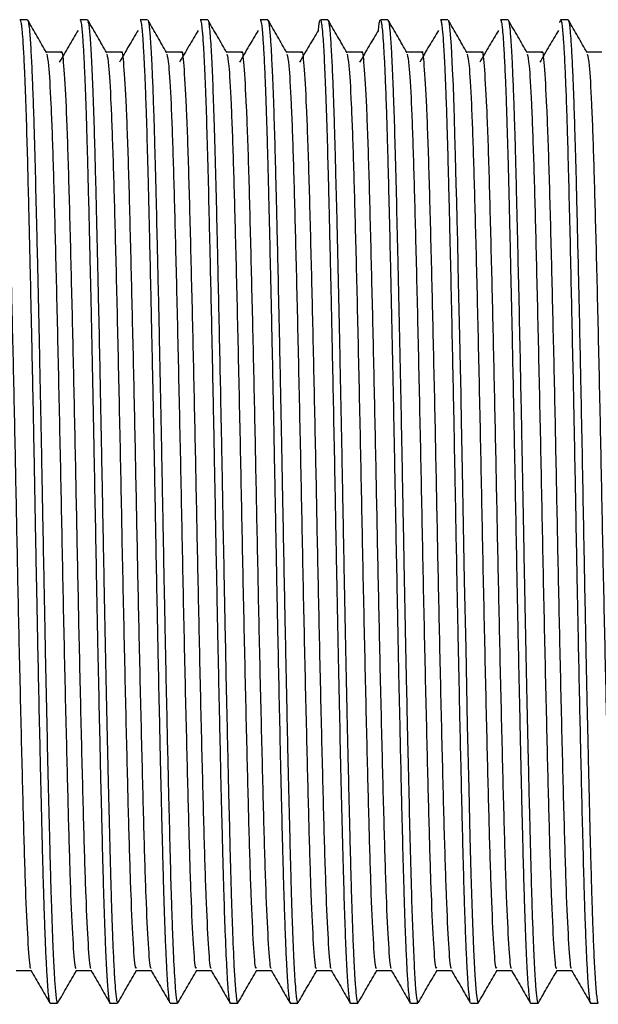
# Model space of a CAD drawing. Units: millimetres. Extents: x 5 to 995, y 5 to 995.
# Drawn here: x 702 to 717, y 400 to 426 of the extents above; entities that cross this region are included whole.
import ezdxf

# ---------------------------------------------------------------- set-up
doc = ezdxf.new("R2010")
doc.units = ezdxf.units.MM

msp = doc.modelspace()

# ---------------------------------------------------------------- linework, layer by layer
at = {"color": 7, "linetype": 'Continuous', "lineweight": 25}
for p, q in [((701.711, 425.924), (701.512, 425.924)), ((701.711, 425.919), (701.713, 425.923)), ((703.298, 425.924), (703.1, 425.924)), ((704.886, 425.924), (704.687, 425.924)), ((706.473, 425.924), (706.275, 425.924)), ((708.061, 425.924), (707.862, 425.924)), ((709.648, 425.924), (709.45, 425.924)), ((709.648, 425.917), (709.651, 425.922)), ((711.235, 425.924), (711.037, 425.924)), ((711.235, 425.917), (711.242, 425.919)), ((712.823, 425.924), (712.625, 425.924)), ((714.411, 425.924), (714.212, 425.924)), ((714.411, 425.92), (714.414, 425.922)), ((715.776, 425.852), (715.784, 425.898)), ((715.998, 425.924), (715.8, 425.924)), ((715.998, 425.911), (716.006, 425.917)), ((702.306, 399.924), (702.504, 399.924)), ((703.893, 399.924), (704.092, 399.924)), ((705.481, 399.924), (705.679, 399.924)), ((707.069, 399.924), (707.267, 399.924)), ((708.656, 399.924), (708.854, 399.924)), ((710.244, 399.924), (710.442, 399.924)), ((711.831, 399.924), (712.029, 399.924)), ((713.418, 399.924), (713.617, 399.924)), ((715.006, 399.924), (715.204, 399.924)), ((716.593, 399.924), (716.792, 399.924))]:
    msp.add_line(p, q, dxfattribs=at)
at = {"color": 7, "linetype": 'Continuous', "lineweight": 25, "flags": 128}
msp.add_lwpolyline([(712.834, 425.902), (712.839, 425.895), (712.854, 425.82), (712.875, 425.64), (712.905, 425.235), (712.938, 424.617), (712.956, 424.186), (712.969, 423.843), (712.977, 423.622), (712.987, 423.305), (712.999, 422.899), (713.015, 422.333), (713.035, 421.58), (713.046, 421.132), (713.059, 420.628), (713.072, 420.058), (713.087, 419.418), (713.105, 418.61), (713.128, 417.555), (713.145, 416.725), (713.16, 416.037), (713.164, 415.845), (713.165, 415.787), (713.165, 415.756), (713.165, 415.754), (713.165, 415.753), (713.165, 415.753), (713.165, 415.753), (713.165, 415.753), (713.165, 415.753), (713.165, 415.753), (713.165, 415.752), (713.165, 415.75), (713.166, 415.747), (713.166, 415.732), (713.167, 415.674), (713.169, 415.557), (713.174, 415.327), (713.183, 414.876), (713.199, 414.015), (713.227, 412.55), (713.255, 411.097), (713.291, 409.296), (713.334, 407.269), (713.372, 405.58), (713.403, 404.319), (713.429, 403.339), (713.461, 402.286), (713.497, 401.343), (713.532, 400.658), (713.566, 400.197), (713.599, 399.958), (713.617, 399.955)], dxfattribs=at)
at = {"color": 7, "linetype": 'Continuous', "lineweight": 25}
for points, knots in [([(701.512, 425.92), (701.513, 425.921), (701.518, 425.929), (701.528, 425.898), (701.542, 425.836), (701.556, 425.729), (701.574, 425.544), (701.597, 425.207), (701.627, 424.639), (701.66, 423.823), (701.692, 422.814), (701.72, 421.746), (701.751, 420.529), (701.786, 418.998), (701.826, 417.162), (701.864, 415.305), (701.895, 413.697), (701.922, 412.202), (701.949, 410.824), (701.977, 409.439), (702.004, 408.126), (702.03, 406.957), (702.051, 406.014), (702.068, 405.324), (702.081, 404.761), (702.095, 404.218), (702.109, 403.667), (702.124, 403.117), (702.138, 402.641), (702.154, 402.168), (702.173, 401.633), (702.197, 401.088), (702.221, 400.646), (702.242, 400.33), (702.26, 400.137), (702.277, 400.005), (702.292, 399.933), (702.302, 399.93), (702.306, 399.928)], [0, 0, 0, 0, 0.003238, 0.022, 0.038729, 0.05404, 0.075849, 0.105925, 0.141655, 0.185819, 0.227352, 0.264041, 0.298078, 0.342903, 0.396793, 0.444388, 0.483192, 0.515406, 0.554122, 0.584746, 0.619546, 0.655657, 0.679152, 0.699566, 0.716899, 0.731206, 0.751928, 0.77265, 0.790784, 0.807061, 0.831476, 0.863836, 0.893955, 0.918876, 0.944011, 0.9599, 0.983945, 1, 1, 1, 1]), ([(702.218, 425.052), (702.135, 425.194), (701.97, 425.48), (701.804, 425.767), (701.721, 425.911)], [0, 0, 0, 0, 0.49856, 1, 1, 1, 1]), ([(701.721, 425.899), (701.726, 425.891), (701.735, 425.872), (701.751, 425.756), (701.774, 425.527), (701.802, 425.104), (701.83, 424.537), (701.851, 423.988), (701.871, 423.445), (701.894, 422.685), (701.922, 421.618), (701.956, 420.224), (701.991, 418.71), (702.026, 417.08), (702.06, 415.404), (702.089, 413.938), (702.11, 412.773), (702.128, 411.853), (702.145, 410.969), (702.163, 410.028), (702.183, 409.065), (702.204, 408.048), (702.231, 406.85), (702.26, 405.543), (702.288, 404.42), (702.309, 403.598), (702.324, 403.061), (702.338, 402.613), (702.354, 402.106), (702.378, 401.472), (702.407, 400.857), (702.432, 400.446), (702.453, 400.19), (702.472, 400.024), (702.49, 399.921), (702.501, 399.941), (702.504, 399.948)], [0, 0, 0, 0, 0.017226, 0.036626, 0.063937, 0.104555, 0.141061, 0.16645, 0.186816, 0.213706, 0.258226, 0.300109, 0.345136, 0.388361, 0.431085, 0.473989, 0.498141, 0.517826, 0.542568, 0.564444, 0.589163, 0.616726, 0.644718, 0.687194, 0.729669, 0.750918, 0.772167, 0.789056, 0.804107, 0.836161, 0.878256, 0.910958, 0.931568, 0.9569, 0.985291, 1, 1, 1, 1]), ([(703.1, 425.919), (703.104, 425.917), (703.113, 425.915), (703.127, 425.852), (703.14, 425.757), (703.154, 425.619), (703.173, 425.383), (703.195, 425.017), (703.217, 424.568), (703.236, 424.108), (703.253, 423.647), (703.271, 423.076), (703.287, 422.515), (703.301, 422.021), (703.306, 421.802), (703.308, 421.718), (703.309, 421.71), (703.309, 421.706), (703.309, 421.704), (703.309, 421.704), (703.309, 421.704), (703.309, 421.704), (703.309, 421.704), (703.309, 421.704), (703.309, 421.701), (703.309, 421.693), (703.309, 421.675), (703.313, 421.553), (703.324, 421.097), (703.342, 420.383), (703.363, 419.447), (703.385, 418.501), (703.408, 417.415), (703.436, 416.048), (703.466, 414.536), (703.497, 412.91), (703.527, 411.288), (703.559, 409.67), (703.592, 408.107), (703.62, 406.848), (703.64, 405.941), (703.658, 405.215), (703.676, 404.476), (703.696, 403.666), (703.718, 402.882), (703.74, 402.188), (703.767, 401.467), (703.798, 400.8), (703.825, 400.388), (703.844, 400.177), (703.857, 400.057), (703.873, 399.958), (703.886, 399.909), (703.893, 399.924), (703.893, 399.924)], [0, 0, 0, 0, 0.015962, 0.036721, 0.051578, 0.067271, 0.090988, 0.122174, 0.148913, 0.170798, 0.192421, 0.211553, 0.241506, 0.255539, 0.263128, 0.263615, 0.26386, 0.263982, 0.264012, 0.264014, 0.264015, 0.264016, 0.264018, 0.264022, 0.264037, 0.264283, 0.264785, 0.265837, 0.276439, 0.309326, 0.33162, 0.35781, 0.387894, 0.41812, 0.462961, 0.500586, 0.537521, 0.582098, 0.621212, 0.658206, 0.684067, 0.698788, 0.722861, 0.752883, 0.779826, 0.808727, 0.837462, 0.880015, 0.922569, 0.936268, 0.950735, 0.971964, 0.999954, 1, 1, 1, 1]), ([(703.805, 425.052), (703.723, 425.194), (703.557, 425.48), (703.392, 425.767), (703.309, 425.911)], [0, 0, 0, 0, 0.498508, 1, 1, 1, 1]), ([(703.309, 425.873), (703.315, 425.867), (703.332, 425.851), (703.361, 425.539), (703.397, 424.983), (703.429, 424.276), (703.455, 423.539), (703.479, 422.779), (703.501, 421.973), (703.52, 421.203), (703.533, 420.645), (703.545, 420.141), (703.561, 419.459), (703.584, 418.448), (703.611, 417.191), (703.637, 415.905), (703.66, 414.742), (703.68, 413.717), (703.702, 412.55), (703.729, 411.126), (703.763, 409.433), (703.798, 407.76), (703.833, 406.205), (703.867, 404.745), (703.897, 403.574), (703.922, 402.715), (703.941, 402.139), (703.961, 401.606), (703.984, 401.052), (704.011, 400.566), (704.039, 400.194), (704.066, 399.959), (704.084, 399.948), (704.092, 399.942)], [0, 0, 0, 0, 0.023443, 0.067669, 0.111874, 0.15651, 0.18571, 0.21296, 0.248549, 0.272839, 0.28924, 0.30099, 0.318739, 0.349527, 0.386291, 0.419732, 0.449062, 0.47428, 0.496379, 0.536013, 0.580465, 0.624766, 0.667883, 0.710368, 0.756936, 0.786298, 0.808821, 0.829989, 0.861139, 0.898318, 0.929082, 0.967053, 1, 1, 1, 1]), ([(704.687, 425.913), (704.69, 425.915), (704.701, 425.925), (704.724, 425.805), (704.751, 425.524), (704.778, 425.098), (704.799, 424.682), (704.819, 424.224), (704.841, 423.619), (704.869, 422.753), (704.897, 421.72), (704.918, 420.807), (704.94, 419.92), (704.963, 418.889), (704.988, 417.753), (705.008, 416.785), (705.024, 416.01), (705.041, 415.17), (705.06, 414.216), (705.079, 413.187), (705.1, 412.062), (705.127, 410.668), (705.159, 409.077), (705.191, 407.597), (705.217, 406.429), (705.238, 405.534), (705.255, 404.814), (705.271, 404.192), (705.284, 403.684), (705.293, 403.346), (705.297, 403.193), (705.299, 403.129), (705.299, 403.109), (705.3, 403.099), (705.3, 403.094), (705.3, 403.093), (705.3, 403.092), (705.3, 403.092), (705.3, 403.092), (705.3, 403.092), (705.3, 403.092), (705.3, 403.092), (705.3, 403.087), (705.302, 403.017), (705.307, 402.837), (705.318, 402.517), (705.332, 402.09), (705.349, 401.633), (705.368, 401.18), (705.389, 400.764), (705.409, 400.448), (705.426, 400.229), (705.446, 400.038), (705.464, 399.913), (705.478, 399.94), (705.481, 399.947)], [0, 0, 0, 0, 0.01086, 0.043498, 0.087676, 0.11411, 0.143432, 0.16532, 0.186269, 0.228143, 0.270017, 0.293591, 0.314695, 0.349788, 0.381029, 0.406104, 0.425056, 0.439993, 0.469231, 0.495777, 0.515615, 0.551885, 0.598544, 0.635442, 0.668164, 0.695026, 0.713432, 0.734181, 0.75493, 0.765306, 0.770494, 0.771791, 0.772439, 0.772764, 0.772926, 0.772946, 0.772951, 0.772952, 0.772953, 0.772954, 0.772955, 0.772963, 0.772979, 0.773522, 0.780853, 0.793496, 0.81145, 0.834714, 0.857149, 0.882981, 0.911602, 0.930432, 0.947925, 0.987177, 1, 1, 1, 1]), ([(705.393, 425.052), (705.31, 425.194), (705.145, 425.48), (704.979, 425.767), (704.896, 425.911)], [0, 0, 0, 0, 0.498455, 1, 1, 1, 1]), ([(704.896, 425.897), (704.898, 425.898), (704.903, 425.902), (704.912, 425.849), (704.921, 425.791), (704.931, 425.708), (704.943, 425.582), (704.965, 425.302), (704.991, 424.837), (705.017, 424.23), (705.034, 423.769), (705.044, 423.484), (705.05, 423.306), (705.058, 423.049), (705.069, 422.644), (705.084, 422.101), (705.105, 421.279), (705.134, 420.117), (705.168, 418.605), (705.204, 416.95), (705.238, 415.269), (705.27, 413.585), (705.298, 412.08), (705.322, 410.853), (705.343, 409.807), (705.366, 408.673), (705.392, 407.452), (705.418, 406.305), (705.444, 405.195), (705.472, 404.064), (705.495, 403.184), (705.514, 402.559), (705.53, 402.098), (705.55, 401.556), (705.58, 400.881), (705.614, 400.311), (705.648, 400.008), (705.668, 399.914), (705.678, 399.929), (705.679, 399.931)], [0, 0, 0, 0, 0.006549, 0.020596, 0.034643, 0.042502, 0.058205, 0.082228, 0.123338, 0.155796, 0.180798, 0.187444, 0.19271, 0.203172, 0.218829, 0.239681, 0.26227, 0.302464, 0.348409, 0.391638, 0.434892, 0.477238, 0.517655, 0.546748, 0.569204, 0.597196, 0.634524, 0.667056, 0.693866, 0.733357, 0.775421, 0.788705, 0.807895, 0.834089, 0.865349, 0.919806, 0.962698, 0.994009, 1, 1, 1, 1]), ([(706.275, 425.912), (706.278, 425.914), (706.287, 425.923), (706.301, 425.854), (706.323, 425.696), (706.347, 425.402), (706.377, 424.902), (706.408, 424.209), (706.442, 423.245), (706.474, 422.104), (706.502, 420.974), (706.525, 419.996), (706.546, 419.083), (706.575, 417.793), (706.608, 416.191), (706.64, 414.598), (706.663, 413.393), (706.681, 412.387), (706.705, 411.179), (706.736, 409.586), (706.775, 407.716), (706.814, 405.997), (706.846, 404.646), (706.872, 403.618), (706.899, 402.689), (706.932, 401.72), (706.966, 400.934), (706.997, 400.427), (707.021, 400.141), (707.043, 399.981), (707.059, 399.913), (707.067, 399.928), (707.069, 399.931)], [0, 0, 0, 0, 0.011995, 0.034313, 0.058399, 0.094295, 0.124623, 0.167245, 0.209086, 0.251391, 0.293652, 0.318666, 0.33896, 0.371696, 0.424075, 0.462421, 0.490405, 0.512802, 0.536281, 0.579347, 0.631535, 0.680898, 0.722101, 0.754365, 0.783811, 0.824887, 0.877578, 0.911362, 0.939294, 0.967227, 0.995159, 1, 1, 1, 1]), ([(706.98, 425.052), (706.898, 425.194), (706.732, 425.48), (706.567, 425.767), (706.484, 425.911)], [0, 0, 0, 0, 0.498403, 1, 1, 1, 1]), ([(706.484, 425.91), (706.484, 425.91), (706.489, 425.909), (706.5, 425.848), (706.518, 425.725), (706.537, 425.518), (706.556, 425.234), (706.58, 424.8), (706.609, 424.15), (706.643, 423.152), (706.676, 421.968), (706.704, 420.847), (706.727, 419.877), (706.748, 418.95), (706.773, 417.794), (706.8, 416.535), (706.823, 415.376), (706.848, 414.13), (706.873, 412.743), (706.901, 411.293), (706.927, 409.955), (706.954, 408.633), (706.987, 407.122), (707.02, 405.658), (707.05, 404.452), (707.073, 403.522), (707.099, 402.631), (707.133, 401.651), (707.167, 400.88), (707.198, 400.391), (707.222, 400.12), (707.244, 399.971), (707.259, 399.909), (707.267, 399.926), (707.267, 399.927)], [0, 0, 0, 0, 0.000909, 0.021918, 0.042277, 0.06847, 0.093618, 0.115244, 0.158407, 0.200861, 0.246651, 0.289299, 0.309471, 0.334167, 0.369284, 0.404451, 0.43306, 0.457904, 0.498287, 0.536229, 0.56601, 0.599503, 0.638485, 0.687506, 0.725223, 0.752062, 0.783116, 0.825772, 0.880016, 0.912974, 0.941298, 0.969621, 0.997945, 1, 1, 1, 1]), ([(707.862, 425.91), (707.865, 425.914), (707.874, 425.928), (707.886, 425.868), (707.899, 425.782), (707.912, 425.665), (707.93, 425.458), (707.955, 425.067), (707.982, 424.528), (708.005, 423.934), (708.026, 423.318), (708.043, 422.76), (708.057, 422.247), (708.068, 421.853), (708.078, 421.436), (708.09, 420.936), (708.109, 420.157), (708.136, 419.014), (708.166, 417.61), (708.198, 416.085), (708.225, 414.716), (708.248, 413.53), (708.265, 412.616), (708.282, 411.717), (708.302, 410.691), (708.326, 409.486), (708.353, 408.164), (708.385, 406.737), (708.417, 405.358), (708.443, 404.271), (708.464, 403.493), (708.478, 402.993), (708.491, 402.546), (708.507, 402.089), (708.527, 401.538), (708.551, 401.006), (708.573, 400.612), (708.591, 400.356), (708.609, 400.149), (708.628, 399.995), (708.645, 399.923), (708.654, 399.929), (708.656, 399.93)], [0, 0, 0, 0, 0.0098478, 0.0340961, 0.0492112, 0.0597995, 0.0843993, 0.1167071, 0.1521256, 0.1808829, 0.2040232, 0.2317127, 0.2455606, 0.2594084, 0.2723285, 0.2868165, 0.3071943, 0.3435149, 0.3850325, 0.4201615, 0.4608341, 0.4871029, 0.5075137, 0.5279573, 0.5532623, 0.5834274, 0.6184506, 0.6552798, 0.6985271, 0.7373647, 0.7581042, 0.7788437, 0.7925377, 0.8107866, 0.8363128, 0.869445, 0.8982619, 0.9173158, 0.9352817, 0.9645843, 0.9909651, 1, 1, 1, 1]), ([(708.061, 425.908), (708.064, 425.912), (708.075, 425.924), (708.091, 425.834), (708.11, 425.676), (708.13, 425.439), (708.154, 425.061), (708.184, 424.438), (708.216, 423.598), (708.243, 422.726), (708.263, 421.967), (708.277, 421.407), (708.291, 420.853), (708.308, 420.126), (708.333, 419.051), (708.363, 417.691), (708.395, 416.156), (708.424, 414.681), (708.45, 413.312), (708.474, 412.038), (708.496, 410.9), (708.518, 409.788), (708.539, 408.8), (708.56, 407.788), (708.586, 406.607), (708.615, 405.331), (708.643, 404.227), (708.664, 403.421), (708.679, 402.91), (708.692, 402.48), (708.706, 402.057), (708.725, 401.556), (708.747, 401.049), (708.77, 400.642), (708.789, 400.359), (708.806, 400.158), (708.825, 400.008), (708.841, 399.914), (708.851, 399.94), (708.854, 399.948)], [0, 0, 0, 0, 0.013184, 0.041558, 0.064046, 0.084999, 0.116463, 0.153199, 0.196024, 0.234565, 0.255312, 0.27606, 0.290074, 0.307759, 0.342237, 0.382487, 0.417516, 0.460653, 0.492529, 0.518237, 0.55419, 0.57648, 0.601639, 0.629668, 0.655973, 0.697846, 0.739718, 0.760665, 0.781613, 0.796692, 0.812024, 0.835428, 0.866713, 0.894566, 0.916903, 0.938101, 0.959418, 0.98817, 1, 1, 1, 1]), ([(708.568, 425.052), (708.485, 425.194), (708.32, 425.48), (708.154, 425.767), (708.071, 425.911)], [0, 0, 0, 0, 0.49835, 1, 1, 1, 1]), ([(709.398, 425.639), (709.401, 425.668), (709.41, 425.772), (709.427, 425.884), (709.449, 425.942), (709.47, 425.892), (709.493, 425.743), (709.52, 425.443), (709.551, 424.926), (709.586, 424.143), (709.619, 423.168), (709.646, 422.211), (709.668, 421.373), (709.681, 420.804), (709.694, 420.236), (709.71, 419.579), (709.731, 418.668), (709.753, 417.64), (709.773, 416.666), (709.795, 415.585), (709.821, 414.276), (709.851, 412.679), (709.883, 410.98), (709.917, 409.279), (709.952, 407.616), (709.987, 406.085), (710.021, 404.654), (710.054, 403.378), (710.086, 402.296), (710.119, 401.407), (710.153, 400.708), (710.182, 400.295), (710.205, 400.075), (710.222, 399.965), (710.235, 399.912), (710.243, 399.927), (710.244, 399.928)], [0, 0, 0, 0, 0.009459, 0.033511, 0.061822, 0.087288, 0.11339, 0.141876, 0.181863, 0.221613, 0.261199, 0.300414, 0.319893, 0.339372, 0.350551, 0.368155, 0.393329, 0.422141, 0.445363, 0.464183, 0.499087, 0.53665, 0.57412, 0.616292, 0.656273, 0.695956, 0.735333, 0.777023, 0.816217, 0.853485, 0.89345, 0.933025, 0.952794, 0.972638, 0.997209, 1, 1, 1, 1]), ([(710.155, 425.052), (710.073, 425.194), (709.907, 425.48), (709.742, 425.767), (709.659, 425.911)], [0, 0, 0, 0, 0.498298, 1, 1, 1, 1]), ([(709.659, 425.909), (709.66, 425.907), (709.664, 425.9), (709.671, 425.869), (709.681, 425.811), (709.694, 425.711), (709.715, 425.475), (709.743, 425.05), (709.772, 424.431), (709.797, 423.768), (709.818, 423.121), (709.836, 422.517), (709.856, 421.746), (709.883, 420.666), (709.917, 419.202), (709.952, 417.589), (709.987, 415.929), (710.02, 414.245), (710.051, 412.562), (710.084, 410.856), (710.118, 409.156), (710.153, 407.51), (710.182, 406.238), (710.205, 405.287), (710.222, 404.565), (710.241, 403.827), (710.261, 403.094), (710.279, 402.503), (710.295, 402.026), (710.309, 401.653), (710.325, 401.278), (710.342, 400.91), (710.36, 400.592), (710.377, 400.35), (710.393, 400.171), (710.407, 400.042), (710.423, 399.958), (710.434, 399.92), (710.44, 399.927), (710.442, 399.929)], [0, 0, 0, 0, 0.004123, 0.01815, 0.025906, 0.043201, 0.067656, 0.108339, 0.144886, 0.176735, 0.203884, 0.226331, 0.245731, 0.28598, 0.33166, 0.374877, 0.418051, 0.460701, 0.501717, 0.543264, 0.588042, 0.631244, 0.674025, 0.695377, 0.716813, 0.742064, 0.769258, 0.796287, 0.812651, 0.831725, 0.849366, 0.871653, 0.897028, 0.916872, 0.935119, 0.955678, 0.973741, 0.994453, 1, 1, 1, 1]), ([(710.986, 425.637), (710.988, 425.664), (710.997, 425.767), (711.013, 425.878), (711.027, 425.907), (711.034, 425.922)], [0, 0, 0, 0, 0.144583, 0.552242, 1, 1, 1, 1]), ([(711.037, 425.917), (711.043, 425.913), (711.053, 425.907), (711.066, 425.834), (711.081, 425.727), (711.1, 425.522), (711.123, 425.189), (711.146, 424.753), (711.165, 424.312), (711.179, 423.956), (711.19, 423.655), (711.201, 423.314), (711.216, 422.815), (711.235, 422.154), (711.258, 421.234), (711.288, 420.016), (711.322, 418.483), (711.358, 416.825), (711.386, 415.431), (711.408, 414.303), (711.424, 413.492), (711.437, 412.766), (711.455, 411.83), (711.481, 410.491), (711.513, 408.869), (711.545, 407.376), (711.572, 406.207), (711.598, 405.091), (711.626, 403.961), (711.65, 403.09), (711.668, 402.476), (711.684, 402.022), (711.705, 401.477), (711.73, 400.921), (711.754, 400.518), (711.776, 400.232), (711.799, 400.019), (711.818, 399.901), (711.829, 399.932), (711.831, 399.936)], [0, 0, 0, 0, 0.023571, 0.0369, 0.054796, 0.07875, 0.108821, 0.13919, 0.162835, 0.179754, 0.190222, 0.203198, 0.222917, 0.249377, 0.274968, 0.315046, 0.360966, 0.403566, 0.445332, 0.466046, 0.48725, 0.505057, 0.519319, 0.556106, 0.603912, 0.641924, 0.674219, 0.701468, 0.740519, 0.781981, 0.795113, 0.81374, 0.839755, 0.872348, 0.907128, 0.92694, 0.953432, 0.994035, 1, 1, 1, 1]), ([(711.743, 425.052), (711.66, 425.194), (711.495, 425.48), (711.329, 425.767), (711.246, 425.911)], [0, 0, 0, 0, 0.498245, 1, 1, 1, 1]), ([(711.246, 425.907), (711.249, 425.901), (711.258, 425.878), (711.276, 425.765), (711.301, 425.504), (711.328, 425.082), (711.352, 424.577), (711.368, 424.187), (711.38, 423.883), (711.397, 423.402), (711.422, 422.577), (711.454, 421.342), (711.488, 419.916), (711.523, 418.362), (711.558, 416.71), (711.593, 415.028), (711.624, 413.359), (711.652, 411.867), (711.678, 410.545), (711.701, 409.386), (711.729, 408.074), (711.759, 406.676), (711.794, 405.216), (711.826, 403.877), (711.858, 402.723), (711.892, 401.744), (711.925, 400.965), (711.96, 400.379), (711.99, 400.067), (712.013, 399.928), (712.025, 399.941), (712.029, 399.946)], [0, 0, 0, 0, 0.011368, 0.037271, 0.067164, 0.107811, 0.138291, 0.158389, 0.168097, 0.181766, 0.22324, 0.266694, 0.309395, 0.354891, 0.398113, 0.440645, 0.483191, 0.522738, 0.551633, 0.582513, 0.61134, 0.654564, 0.697019, 0.739892, 0.784538, 0.824544, 0.867752, 0.910801, 0.953446, 0.982072, 1, 1, 1, 1]), ([(712.625, 425.913), (712.63, 425.913), (712.64, 425.914), (712.655, 425.829), (712.676, 425.663), (712.702, 425.341), (712.731, 424.825), (712.756, 424.227), (712.778, 423.649), (712.798, 423.037), (712.818, 422.32), (712.837, 421.585), (712.856, 420.81), (712.878, 419.88), (712.906, 418.656), (712.94, 417.088), (712.973, 415.447), (713.003, 413.921), (713.027, 412.614), (713.053, 411.236), (713.088, 409.517), (713.123, 407.831), (713.154, 406.423), (713.178, 405.426), (713.199, 404.556), (713.219, 403.749), (713.238, 403.057), (713.255, 402.494), (713.273, 401.984), (713.294, 401.436), (713.317, 400.931), (713.338, 400.565), (713.354, 400.347), (713.368, 400.18), (713.383, 400.048), (713.401, 399.939), (713.412, 399.943), (713.418, 399.945)], [0, 0, 0, 0, 0.018258, 0.040161, 0.061801, 0.095783, 0.136261, 0.167989, 0.191196, 0.215595, 0.243305, 0.271014, 0.290159, 0.317089, 0.354763, 0.393294, 0.441683, 0.479035, 0.505998, 0.537686, 0.580397, 0.634118, 0.668317, 0.696511, 0.72129, 0.748942, 0.776594, 0.796224, 0.815405, 0.841974, 0.874672, 0.901534, 0.919974, 0.93248, 0.95505, 0.976036, 1, 1, 1, 1]), ([(713.33, 425.052), (713.248, 425.194), (713.082, 425.48), (712.917, 425.767), (712.834, 425.911)], [0, 0, 0, 0, 0.498192, 1, 1, 1, 1]), ([(714.212, 425.91), (714.215, 425.913), (714.225, 425.924), (714.242, 425.838), (714.263, 425.668), (714.286, 425.388), (714.312, 424.947), (714.338, 424.376), (714.361, 423.778), (714.381, 423.156), (714.407, 422.302), (714.427, 421.5), (714.442, 420.852), (714.449, 420.582), (714.462, 420.009), (714.485, 419.029), (714.514, 417.714), (714.54, 416.454), (714.562, 415.378), (714.582, 414.354), (714.605, 413.16), (714.631, 411.724), (714.661, 410.234), (714.691, 408.732), (714.719, 407.448), (714.742, 406.415), (714.759, 405.688), (714.775, 404.992), (714.797, 404.123), (714.82, 403.252), (714.844, 402.469), (714.87, 401.709), (714.902, 400.972), (714.932, 400.455), (714.957, 400.159), (714.978, 399.993), (714.994, 399.914), (715.004, 399.93), (715.006, 399.933)], [0, 0, 0, 0, 0.01248, 0.04047, 0.063186, 0.091204, 0.125749, 0.160031, 0.187712, 0.210336, 0.238022, 0.284508, 0.29055, 0.29872, 0.309278, 0.342146, 0.382918, 0.415424, 0.439385, 0.464036, 0.491486, 0.527233, 0.569356, 0.601946, 0.641569, 0.670764, 0.687907, 0.704751, 0.733365, 0.770527, 0.795607, 0.824528, 0.869856, 0.912456, 0.937581, 0.962406, 0.993139, 1, 1, 1, 1]), ([(714.918, 425.052), (714.835, 425.194), (714.67, 425.48), (714.504, 425.767), (714.421, 425.911)], [0, 0, 0, 0, 0.498139, 1, 1, 1, 1]), ([(714.421, 425.907), (714.423, 425.904), (714.429, 425.893), (714.437, 425.85), (714.447, 425.784), (714.461, 425.661), (714.485, 425.384), (714.514, 424.885), (714.54, 424.284), (714.562, 423.704), (714.582, 423.095), (714.599, 422.515), (714.613, 421.986), (714.623, 421.598), (714.632, 421.195), (714.644, 420.71), (714.663, 419.925), (714.689, 418.796), (714.719, 417.423), (714.749, 415.922), (714.778, 414.488), (714.802, 413.194), (714.823, 412.103), (714.843, 411.027), (714.87, 409.672), (714.902, 408.15), (714.932, 406.774), (714.957, 405.714), (714.978, 404.833), (715, 403.957), (715.022, 403.132), (715.044, 402.395), (715.071, 401.638), (715.103, 400.92), (715.138, 400.345), (715.172, 400.02), (715.193, 399.89), (715.204, 399.925), (715.204, 399.926)], [0, 0, 0, 0, 0.007467, 0.023163, 0.032275, 0.045952, 0.078879, 0.120266, 0.153397, 0.17815, 0.201973, 0.230069, 0.24412, 0.258171, 0.269543, 0.28376, 0.30422, 0.341199, 0.38095, 0.415415, 0.457844, 0.489178, 0.51183, 0.539136, 0.569663, 0.614548, 0.657742, 0.68284, 0.707086, 0.738618, 0.76894, 0.795964, 0.826443, 0.87098, 0.914195, 0.956088, 0.999123, 1, 1, 1, 1]), ([(715.8, 425.914), (715.802, 425.917), (715.808, 425.927), (715.82, 425.883), (715.835, 425.799), (715.85, 425.658), (715.868, 425.448), (715.892, 425.084), (715.919, 424.535), (715.944, 423.908), (715.965, 423.289), (715.985, 422.615), (716.008, 421.737), (716.036, 420.606), (716.066, 419.316), (716.095, 417.991), (716.123, 416.695), (716.148, 415.448), (716.17, 414.347), (716.189, 413.349), (716.21, 412.199), (716.237, 410.787), (716.268, 409.234), (716.299, 407.802), (716.324, 406.654), (716.35, 405.554), (716.377, 404.433), (716.402, 403.464), (716.424, 402.698), (716.445, 402.045), (716.47, 401.399), (716.496, 400.866), (716.517, 400.516), (716.532, 400.307), (716.543, 400.189), (716.552, 400.105), (716.561, 400.028), (716.574, 399.958), (716.585, 399.918), (716.592, 399.928), (716.593, 399.93)], [0, 0, 0, 0, 0.007502, 0.024682, 0.048027, 0.064557, 0.083125, 0.11523, 0.151607, 0.182082, 0.207184, 0.230759, 0.260022, 0.299647, 0.338337, 0.372282, 0.407858, 0.43927, 0.466508, 0.489572, 0.512718, 0.550965, 0.593597, 0.629479, 0.662766, 0.687483, 0.724259, 0.765806, 0.786254, 0.81126, 0.846977, 0.878818, 0.904937, 0.92425, 0.936755, 0.944982, 0.95732, 0.973858, 0.994595, 1, 1, 1, 1]), ([(716.505, 425.052), (716.423, 425.194), (716.257, 425.48), (716.092, 425.767), (716.009, 425.911)], [0, 0, 0, 0, 0.498087, 1, 1, 1, 1]), ([(716.009, 425.905), (716.015, 425.887), (716.027, 425.85), (716.046, 425.688), (716.069, 425.423), (716.095, 424.999), (716.121, 424.436), (716.148, 423.741), (716.176, 422.877), (716.203, 421.912), (716.224, 421.029), (716.244, 420.207), (716.268, 419.151), (716.297, 417.849), (716.324, 416.566), (716.35, 415.29), (716.376, 413.935), (716.405, 412.381), (716.437, 410.71), (716.468, 409.177), (716.496, 407.864), (716.516, 406.935), (716.532, 406.236), (716.543, 405.774), (716.552, 405.41), (716.561, 405.019), (716.573, 404.5), (716.589, 403.871), (716.605, 403.303), (716.619, 402.819), (716.631, 402.427), (716.645, 402.03), (716.661, 401.611), (716.682, 401.108), (716.705, 400.67), (716.724, 400.391), (716.735, 400.255), (716.747, 400.13), (716.764, 399.998), (716.78, 399.918), (716.79, 399.931), (716.792, 399.935)], [0, 0, 0, 0, 0.024193, 0.04771, 0.075293, 0.109637, 0.145036, 0.173913, 0.210642, 0.252735, 0.277818, 0.297033, 0.328881, 0.370352, 0.404227, 0.429658, 0.468061, 0.505862, 0.545242, 0.59287, 0.62294, 0.64951, 0.669442, 0.682735, 0.690386, 0.702253, 0.718772, 0.73994, 0.765227, 0.779712, 0.795616, 0.812941, 0.831687, 0.855187, 0.893234, 0.917566, 0.927056, 0.935728, 0.961584, 0.991189, 1, 1, 1, 1]), ([(703.048, 425.645), (702.966, 425.508), (702.801, 425.234), (702.635, 424.946), (702.552, 424.802)], [0, 0, 0, 0, 0.499202, 1, 1, 1, 1]), ([(704.636, 425.645), (704.553, 425.508), (704.388, 425.235), (704.222, 424.946), (704.139, 424.802)], [0, 0, 0, 0, 0.499175, 1, 1, 1, 1]), ([(706.223, 425.645), (706.141, 425.508), (705.976, 425.235), (705.81, 424.946), (705.727, 424.802)], [0, 0, 0, 0, 0.499149, 1, 1, 1, 1]), ([(707.811, 425.645), (707.728, 425.509), (707.563, 425.235), (707.397, 424.946), (707.314, 424.802)], [0, 0, 0, 0, 0.499123, 1, 1, 1, 1]), ([(709.398, 425.645), (709.316, 425.509), (709.151, 425.236), (708.985, 424.947), (708.902, 424.802)], [0, 0, 0, 0, 0.499098, 1, 1, 1, 1]), ([(710.986, 425.645), (710.903, 425.509), (710.738, 425.236), (710.572, 424.947), (710.489, 424.802)], [0, 0, 0, 0, 0.499072, 1, 1, 1, 1]), ([(712.573, 425.645), (712.491, 425.509), (712.326, 425.237), (712.16, 424.947), (712.077, 424.802)], [0, 0, 0, 0, 0.499046, 1, 1, 1, 1]), ([(714.161, 425.645), (714.078, 425.509), (713.913, 425.237), (713.747, 424.947), (713.664, 424.802)], [0, 0, 0, 0, 0.499021, 1, 1, 1, 1]), ([(715.748, 425.645), (715.666, 425.509), (715.501, 425.237), (715.335, 424.947), (715.252, 424.802)], [0, 0, 0, 0, 0.498996, 1, 1, 1, 1]), ([(701.016, 425.048), (701.017, 425.053), (701.037, 425.16), (701.078, 424.752), (701.142, 423.743), (701.204, 421.979), (701.261, 419.776), (701.321, 417.287), (701.378, 414.687), (701.43, 412.011), (701.487, 409.32), (701.548, 406.749), (701.606, 404.477), (701.662, 402.647), (701.724, 401.415), (701.77, 400.813), (701.795, 400.851), (701.801, 400.86)], [0, 0, 0, 0, 0.003951, 0.078578, 0.158943, 0.238313, 0.316805, 0.388285, 0.459541, 0.529224, 0.600047, 0.675983, 0.750723, 0.824998, 0.900854, 0.97627, 1, 1, 1, 1]), ([(702.604, 425.064), (702.538, 425.064), (702.407, 425.064), (702.276, 425.064), (702.21, 425.064)], [0, 0, 0, 0, 0.502919, 1, 1, 1, 1]), ([(702.218, 425.012), (702.234, 424.945), (702.27, 424.799), (702.329, 423.785), (702.388, 422.197), (702.444, 420.097), (702.504, 417.608), (702.565, 414.862), (702.621, 412.019), (702.68, 409.221), (702.741, 406.653), (702.797, 404.461), (702.852, 402.663), (702.913, 401.416), (702.964, 400.793), (702.992, 400.846), (703.001, 400.863)], [0, 0, 0, 0, 0.064166, 0.140336, 0.215734, 0.289955, 0.365882, 0.441805, 0.516023, 0.591428, 0.667596, 0.739262, 0.810482, 0.889093, 0.964752, 1, 1, 1, 1]), ([(702.603, 425.048), (702.604, 425.053), (702.625, 425.16), (702.665, 424.752), (702.729, 423.743), (702.791, 421.979), (702.849, 419.776), (702.909, 417.287), (702.966, 414.687), (703.018, 412.011), (703.075, 409.32), (703.135, 406.749), (703.193, 404.477), (703.25, 402.647), (703.311, 401.415), (703.358, 400.813), (703.383, 400.851), (703.389, 400.86)], [0, 0, 0, 0, 0.003951, 0.078578, 0.158942, 0.238312, 0.316805, 0.388284, 0.45954, 0.529224, 0.600046, 0.675982, 0.750722, 0.824997, 0.900853, 0.976269, 1, 1, 1, 1]), ([(704.191, 425.064), (704.125, 425.064), (703.994, 425.064), (703.863, 425.064), (703.798, 425.064)], [0, 0, 0, 0, 0.502861, 1, 1, 1, 1]), ([(703.805, 425.012), (703.822, 424.945), (703.858, 424.799), (703.916, 423.785), (703.975, 422.197), (704.031, 420.097), (704.092, 417.608), (704.153, 414.862), (704.208, 412.019), (704.268, 409.221), (704.328, 406.653), (704.384, 404.461), (704.44, 402.663), (704.501, 401.416), (704.551, 400.793), (704.579, 400.846), (704.588, 400.863)], [0, 0, 0, 0, 0.064163, 0.140333, 0.215731, 0.289951, 0.365878, 0.441801, 0.516018, 0.591423, 0.667591, 0.739257, 0.810476, 0.889087, 0.964746, 1, 1, 1, 1]), ([(704.191, 425.048), (704.192, 425.053), (704.212, 425.16), (704.253, 424.752), (704.317, 423.743), (704.379, 421.979), (704.436, 419.776), (704.496, 417.287), (704.553, 414.687), (704.605, 412.011), (704.662, 409.32), (704.723, 406.749), (704.781, 404.477), (704.837, 402.647), (704.899, 401.415), (704.945, 400.813), (704.97, 400.851), (704.976, 400.86)], [0, 0, 0, 0, 0.003951, 0.078577, 0.158942, 0.238312, 0.316804, 0.388283, 0.45954, 0.529223, 0.600045, 0.675981, 0.750721, 0.824996, 0.900851, 0.976267, 1, 1, 1, 1]), ([(705.779, 425.064), (705.713, 425.064), (705.582, 425.064), (705.451, 425.064), (705.385, 425.064)], [0, 0, 0, 0, 0.5028027, 1, 1, 1, 1]), ([(705.393, 425.012), (705.409, 424.945), (705.445, 424.799), (705.504, 423.785), (705.563, 422.197), (705.619, 420.097), (705.679, 417.608), (705.74, 414.862), (705.796, 412.019), (705.855, 409.221), (705.916, 406.653), (705.972, 404.461), (706.027, 402.663), (706.088, 401.416), (706.139, 400.793), (706.167, 400.846), (706.176, 400.863)], [0, 0, 0, 0, 0.06416, 0.140329, 0.215727, 0.289948, 0.365874, 0.441797, 0.516013, 0.591418, 0.667586, 0.739251, 0.810471, 0.889081, 0.964739, 1, 1, 1, 1]), ([(705.778, 425.048), (705.779, 425.053), (705.8, 425.16), (705.84, 424.752), (705.904, 423.743), (705.966, 421.979), (706.024, 419.776), (706.084, 417.287), (706.141, 414.687), (706.193, 412.011), (706.25, 409.32), (706.31, 406.749), (706.368, 404.477), (706.425, 402.647), (706.486, 401.415), (706.533, 400.813), (706.558, 400.851), (706.564, 400.86)], [0, 0, 0, 0, 0.003951, 0.078577, 0.158942, 0.238311, 0.316803, 0.388283, 0.459539, 0.529222, 0.600044, 0.67598, 0.750719, 0.824994, 0.90085, 0.976266, 1, 1, 1, 1]), ([(707.366, 425.064), (707.3, 425.064), (707.169, 425.064), (707.038, 425.064), (706.973, 425.064)], [0, 0, 0, 0, 0.502745, 1, 1, 1, 1]), ([(706.98, 425.012), (706.997, 424.945), (707.033, 424.799), (707.091, 423.785), (707.15, 422.197), (707.206, 420.097), (707.267, 417.608), (707.328, 414.862), (707.383, 412.019), (707.443, 409.221), (707.503, 406.653), (707.559, 404.461), (707.615, 402.663), (707.676, 401.416), (707.726, 400.793), (707.754, 400.846), (707.763, 400.863)], [0, 0, 0, 0, 0.064158, 0.140326, 0.215724, 0.289944, 0.36587, 0.441792, 0.516009, 0.591413, 0.667581, 0.739245, 0.810465, 0.889075, 0.964733, 1, 1, 1, 1]), ([(707.366, 425.048), (707.367, 425.053), (707.387, 425.16), (707.428, 424.752), (707.492, 423.743), (707.554, 421.979), (707.611, 419.776), (707.671, 417.287), (707.728, 414.687), (707.78, 412.011), (707.837, 409.32), (707.898, 406.749), (707.956, 404.477), (708.012, 402.647), (708.074, 401.415), (708.12, 400.813), (708.145, 400.851), (708.151, 400.86)], [0, 0, 0, 0, 0.003951, 0.078577, 0.158941, 0.238311, 0.316803, 0.388282, 0.459538, 0.529221, 0.600043, 0.675979, 0.750718, 0.824993, 0.900848, 0.976264, 1, 1, 1, 1]), ([(708.954, 425.064), (708.888, 425.064), (708.757, 425.064), (708.626, 425.064), (708.56, 425.064)], [0, 0, 0, 0, 0.502688, 1, 1, 1, 1]), ([(708.568, 425.012), (708.584, 424.945), (708.62, 424.799), (708.679, 423.785), (708.738, 422.197), (708.794, 420.097), (708.854, 417.608), (708.915, 414.862), (708.971, 412.019), (709.03, 409.221), (709.091, 406.653), (709.147, 404.461), (709.202, 402.663), (709.263, 401.416), (709.314, 400.793), (709.342, 400.846), (709.351, 400.863)], [0, 0, 0, 0, 0.064155, 0.140323, 0.215721, 0.28994, 0.365866, 0.441788, 0.516004, 0.591408, 0.667576, 0.73924, 0.810459, 0.889069, 0.964726, 1, 1, 1, 1]), ([(708.953, 425.048), (708.954, 425.053), (708.975, 425.16), (709.015, 424.752), (709.079, 423.743), (709.141, 421.979), (709.199, 419.776), (709.259, 417.287), (709.316, 414.687), (709.368, 412.011), (709.425, 409.32), (709.485, 406.749), (709.543, 404.477), (709.6, 402.647), (709.661, 401.415), (709.708, 400.813), (709.733, 400.851), (709.739, 400.86)], [0, 0, 0, 0, 0.003951, 0.078577, 0.158941, 0.23831, 0.316802, 0.388281, 0.459537, 0.52922, 0.600042, 0.675978, 0.750717, 0.824992, 0.900847, 0.976263, 1, 1, 1, 1]), ([(710.541, 425.064), (710.475, 425.064), (710.344, 425.064), (710.213, 425.064), (710.148, 425.064)], [0, 0, 0, 0, 0.502631, 1, 1, 1, 1]), ([(710.155, 425.012), (710.172, 424.945), (710.208, 424.799), (710.266, 423.785), (710.325, 422.197), (710.381, 420.097), (710.442, 417.608), (710.503, 414.862), (710.558, 412.019), (710.618, 409.221), (710.678, 406.653), (710.734, 404.461), (710.79, 402.663), (710.851, 401.416), (710.901, 400.793), (710.929, 400.846), (710.938, 400.863)], [0, 0, 0, 0, 0.064152, 0.14032, 0.215717, 0.289936, 0.365862, 0.441783, 0.515999, 0.591403, 0.66757, 0.739234, 0.810453, 0.889063, 0.96472, 1, 1, 1, 1]), ([(710.541, 425.048), (710.542, 425.053), (710.562, 425.16), (710.603, 424.752), (710.667, 423.743), (710.729, 421.979), (710.786, 419.776), (710.846, 417.287), (710.903, 414.687), (710.955, 412.011), (711.012, 409.32), (711.073, 406.749), (711.131, 404.477), (711.187, 402.647), (711.249, 401.415), (711.295, 400.813), (711.32, 400.851), (711.326, 400.86)], [0, 0, 0, 0, 0.00395, 0.078576, 0.15894, 0.23831, 0.316802, 0.388281, 0.459537, 0.529219, 0.600041, 0.675977, 0.750716, 0.82499, 0.900846, 0.976261, 1, 1, 1, 1]), ([(712.129, 425.064), (712.063, 425.064), (711.932, 425.064), (711.801, 425.064), (711.735, 425.064)], [0, 0, 0, 0, 0.502575, 1, 1, 1, 1]), ([(711.743, 425.012), (711.759, 424.945), (711.795, 424.799), (711.854, 423.785), (711.913, 422.197), (711.969, 420.097), (712.029, 417.608), (712.09, 414.862), (712.146, 412.019), (712.205, 409.221), (712.266, 406.653), (712.322, 404.461), (712.377, 402.663), (712.438, 401.416), (712.489, 400.793), (712.517, 400.846), (712.526, 400.863)], [0, 0, 0, 0, 0.064149, 0.140317, 0.215714, 0.289933, 0.365858, 0.441779, 0.515995, 0.591398, 0.667565, 0.739229, 0.810448, 0.889057, 0.964714, 1, 1, 1, 1]), ([(712.128, 425.048), (712.129, 425.053), (712.15, 425.16), (712.19, 424.752), (712.254, 423.743), (712.316, 421.979), (712.374, 419.776), (712.434, 417.287), (712.491, 414.687), (712.543, 412.011), (712.6, 409.32), (712.66, 406.749), (712.718, 404.477), (712.775, 402.647), (712.836, 401.415), (712.883, 400.813), (712.908, 400.851), (712.914, 400.86)], [0, 0, 0, 0, 0.00395, 0.078576, 0.15894, 0.238309, 0.316801, 0.38828, 0.459536, 0.529218, 0.60004, 0.675975, 0.750715, 0.824989, 0.900844, 0.97626, 1, 1, 1, 1]), ([(713.716, 425.064), (713.65, 425.064), (713.519, 425.064), (713.388, 425.064), (713.323, 425.064)], [0, 0, 0, 0, 0.502519, 1, 1, 1, 1]), ([(713.33, 425.012), (713.347, 424.945), (713.383, 424.799), (713.441, 423.785), (713.5, 422.197), (713.556, 420.097), (713.617, 417.608), (713.678, 414.862), (713.733, 412.019), (713.793, 409.221), (713.853, 406.653), (713.909, 404.461), (713.965, 402.663), (714.026, 401.416), (714.076, 400.793), (714.104, 400.846), (714.113, 400.863)], [0, 0, 0, 0, 0.064146, 0.140314, 0.21571, 0.289929, 0.365854, 0.441775, 0.51599, 0.591393, 0.66756, 0.739223, 0.810442, 0.889051, 0.964707, 1, 1, 1, 1]), ([(713.716, 425.048), (713.717, 425.053), (713.737, 425.16), (713.778, 424.752), (713.842, 423.743), (713.904, 421.979), (713.961, 419.776), (714.021, 417.287), (714.078, 414.687), (714.13, 412.011), (714.187, 409.32), (714.248, 406.749), (714.306, 404.477), (714.362, 402.647), (714.424, 401.415), (714.47, 400.813), (714.495, 400.851), (714.501, 400.86)], [0, 0, 0, 0, 0.00395, 0.078576, 0.15894, 0.238309, 0.316801, 0.388279, 0.459535, 0.529217, 0.600039, 0.675974, 0.750713, 0.824988, 0.900843, 0.976258, 1, 1, 1, 1]), ([(715.304, 425.064), (715.238, 425.064), (715.107, 425.064), (714.976, 425.064), (714.91, 425.064)], [0, 0, 0, 0, 0.502464, 1, 1, 1, 1]), ([(714.918, 425.012), (714.934, 424.945), (714.97, 424.799), (715.029, 423.785), (715.088, 422.197), (715.144, 420.097), (715.204, 417.608), (715.265, 414.862), (715.321, 412.019), (715.38, 409.221), (715.441, 406.653), (715.497, 404.461), (715.552, 402.663), (715.613, 401.416), (715.664, 400.793), (715.692, 400.846), (715.701, 400.863)], [0, 0, 0, 0, 0.064143, 0.14031, 0.215707, 0.289925, 0.36585, 0.44177, 0.515986, 0.591388, 0.667555, 0.739218, 0.810436, 0.889045, 0.964701, 1, 1, 1, 1]), ([(715.303, 425.048), (715.304, 425.053), (715.325, 425.16), (715.365, 424.752), (715.429, 423.743), (715.491, 421.979), (715.549, 419.776), (715.609, 417.287), (715.666, 414.687), (715.718, 412.011), (715.775, 409.32), (715.835, 406.749), (715.893, 404.477), (715.95, 402.647), (716.011, 401.415), (716.058, 400.813), (716.083, 400.851), (716.089, 400.86)], [0, 0, 0, 0, 0.00395, 0.078576, 0.158939, 0.238308, 0.3168, 0.388279, 0.459534, 0.529216, 0.600038, 0.675973, 0.750712, 0.824986, 0.900841, 0.976257, 1, 1, 1, 1]), ([(716.891, 425.064), (716.825, 425.064), (716.694, 425.064), (716.563, 425.064), (716.498, 425.064)], [0, 0, 0, 0, 0.502409, 1, 1, 1, 1]), ([(716.505, 425.012), (716.522, 424.945), (716.558, 424.799), (716.616, 423.785), (716.675, 422.197), (716.731, 420.097), (716.792, 417.608), (716.853, 414.861), (716.908, 412.021), (716.968, 409.214), (717.028, 406.68), (717.069, 404.993), (717.09, 404.335), (717.093, 404.242)], [0, 0, 0, 0, 0.0854133, 0.1868421, 0.2872444, 0.3860781, 0.4871839, 0.5882845, 0.6871139, 0.7875248, 0.8889523, 0.9843835, 1, 1, 1, 1]), ([(701.413, 400.783), (701.479, 400.783), (701.61, 400.783), (701.741, 400.783), (701.806, 400.783)], [0, 0, 0, 0, 0.507036, 1, 1, 1, 1]), ([(701.801, 400.79), (701.884, 400.647), (702.05, 400.36), (702.215, 400.073), (702.298, 399.93)], [0, 0, 0, 0, 0.501407, 1, 1, 1, 1]), ([(702.512, 399.93), (702.595, 400.074), (702.76, 400.36), (702.926, 400.647), (703.009, 400.79)], [0, 0, 0, 0, 0.501598, 1, 1, 1, 1]), ([(703, 400.783), (703.067, 400.783), (703.198, 400.783), (703.329, 400.783), (703.393, 400.783)], [0, 0, 0, 0, 0.507094, 1, 1, 1, 1]), ([(703.389, 400.79), (703.472, 400.646), (703.637, 400.36), (703.803, 400.073), (703.886, 399.93)], [0, 0, 0, 0, 0.501455, 1, 1, 1, 1]), ([(704.099, 399.93), (704.182, 400.074), (704.348, 400.36), (704.514, 400.647), (704.596, 400.79)], [0, 0, 0, 0, 0.501654, 1, 1, 1, 1]), ([(704.588, 400.783), (704.654, 400.783), (704.785, 400.783), (704.916, 400.783), (704.981, 400.783)], [0, 0, 0, 0, 0.5071525, 1, 1, 1, 1]), ([(704.976, 400.79), (705.059, 400.646), (705.225, 400.36), (705.391, 400.073), (705.473, 399.93)], [0, 0, 0, 0, 0.501503, 1, 1, 1, 1]), ([(705.687, 399.93), (705.77, 400.074), (705.935, 400.36), (706.101, 400.647), (706.184, 400.79)], [0, 0, 0, 0, 0.50171, 1, 1, 1, 1]), ([(706.175, 400.783), (706.242, 400.783), (706.373, 400.783), (706.504, 400.783), (706.568, 400.783)], [0, 0, 0, 0, 0.50721, 1, 1, 1, 1]), ([(706.564, 400.79), (706.647, 400.646), (706.812, 400.36), (706.978, 400.073), (707.061, 399.93)], [0, 0, 0, 0, 0.50155, 1, 1, 1, 1]), ([(707.274, 399.93), (707.357, 400.074), (707.523, 400.36), (707.689, 400.647), (707.771, 400.79)], [0, 0, 0, 0, 0.501766, 1, 1, 1, 1]), ([(707.763, 400.783), (707.829, 400.783), (707.96, 400.783), (708.091, 400.783), (708.156, 400.783)], [0, 0, 0, 0, 0.507267, 1, 1, 1, 1]), ([(708.151, 400.79), (708.234, 400.646), (708.4, 400.36), (708.566, 400.073), (708.648, 399.93)], [0, 0, 0, 0, 0.501598, 1, 1, 1, 1]), ([(708.862, 399.93), (708.945, 400.074), (709.11, 400.36), (709.276, 400.647), (709.359, 400.79)], [0, 0, 0, 0, 0.501822, 1, 1, 1, 1]), ([(709.35, 400.783), (709.417, 400.783), (709.548, 400.783), (709.679, 400.783), (709.743, 400.783)], [0, 0, 0, 0, 0.5073243, 1, 1, 1, 1]), ([(709.739, 400.79), (709.822, 400.646), (709.988, 400.36), (710.153, 400.073), (710.236, 399.93)], [0, 0, 0, 0, 0.501645, 1, 1, 1, 1]), ([(710.449, 399.93), (710.532, 400.074), (710.698, 400.36), (710.864, 400.647), (710.946, 400.79)], [0, 0, 0, 0, 0.501878, 1, 1, 1, 1]), ([(710.938, 400.783), (711.004, 400.783), (711.135, 400.783), (711.266, 400.783), (711.331, 400.783)], [0, 0, 0, 0, 0.5073807, 1, 1, 1, 1]), ([(711.326, 400.79), (711.409, 400.646), (711.575, 400.36), (711.741, 400.073), (711.823, 399.93)], [0, 0, 0, 0, 0.501692, 1, 1, 1, 1]), ([(712.037, 399.93), (712.12, 400.074), (712.285, 400.36), (712.451, 400.647), (712.534, 400.79)], [0, 0, 0, 0, 0.501935, 1, 1, 1, 1]), ([(712.525, 400.783), (712.592, 400.783), (712.723, 400.783), (712.854, 400.783), (712.918, 400.783)], [0, 0, 0, 0, 0.507437, 1, 1, 1, 1]), ([(712.914, 400.79), (712.997, 400.646), (713.163, 400.36), (713.328, 400.073), (713.411, 399.93)], [0, 0, 0, 0, 0.501739, 1, 1, 1, 1]), ([(713.624, 399.93), (713.707, 400.074), (713.873, 400.36), (714.039, 400.647), (714.121, 400.79)], [0, 0, 0, 0, 0.501991, 1, 1, 1, 1]), ([(714.113, 400.783), (714.179, 400.783), (714.31, 400.783), (714.441, 400.783), (714.506, 400.783)], [0, 0, 0, 0, 0.507492, 1, 1, 1, 1]), ([(714.501, 400.79), (714.584, 400.646), (714.75, 400.36), (714.916, 400.073), (714.998, 399.93)], [0, 0, 0, 0, 0.501786, 1, 1, 1, 1]), ([(715.212, 399.93), (715.295, 400.074), (715.461, 400.36), (715.626, 400.647), (715.709, 400.79)], [0, 0, 0, 0, 0.502047, 1, 1, 1, 1]), ([(715.7, 400.783), (715.767, 400.783), (715.898, 400.783), (716.029, 400.783), (716.093, 400.783)], [0, 0, 0, 0, 0.507547, 1, 1, 1, 1]), ([(716.089, 400.79), (716.172, 400.646), (716.338, 400.36), (716.503, 400.073), (716.586, 399.93)], [0, 0, 0, 0, 0.501832, 1, 1, 1, 1])]:
    msp.add_open_spline(points, degree=3, knots=knots, dxfattribs=at)

doc.saveas('drawing.dxf')
